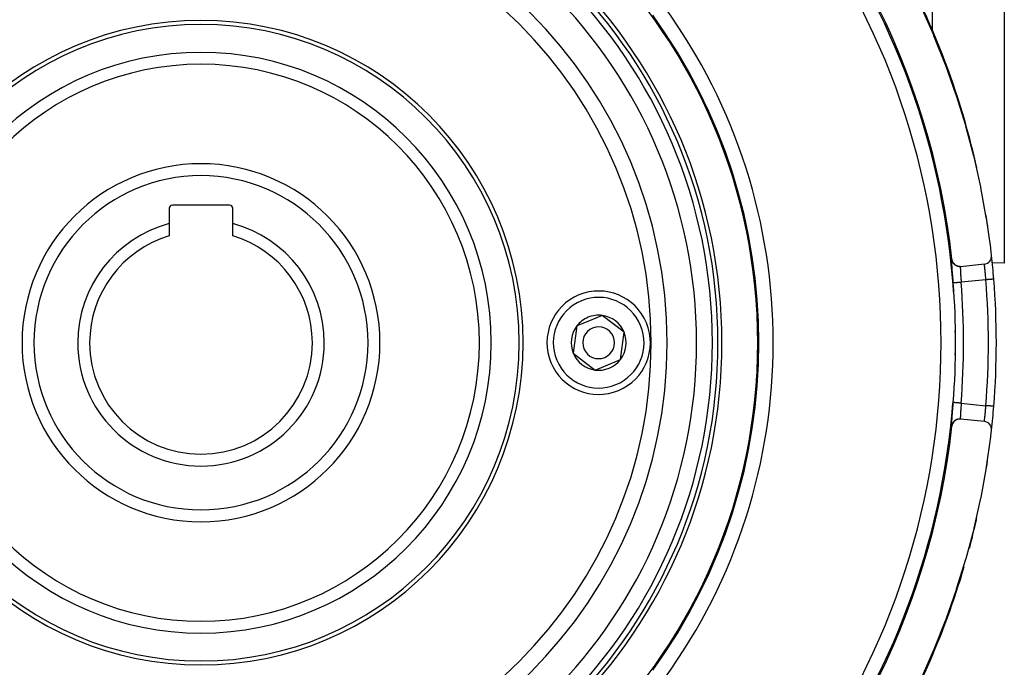
# Model space of a CAD drawing. Units: millimetres. Extents: x -337 to 559, y -366 to 366.
# Drawn here: x -260 to -136, y -56 to 26 of the extents above; entities that cross this region are included whole.
import ezdxf

# ---------------------------------------------------------------- set-up
doc = ezdxf.new("R2010")
doc.units = ezdxf.units.MM
doc.linetypes.add('DASHED', pattern=[9.652, 8.128, -1.524])
doc.layers.add('nevidi', color=4, linetype='DASHED')

msp = doc.modelspace()

# ---------------------------------------------------------------- linework, layer by layer
at = {"color": 2}
for p, q in [((-136, 44.24), (-136, -5)), ((-241, 1.9), (-241, -0.03)), ((-233.4, 2.3), (-240.6, 2.3)), ((-233, -0.03), (-233, 1.9)), ((-241, -0.03), (-241, -1.58)), ((-233, -1.58), (-233, -0.03)), ((-142.51, -4.77), (-142.52, -4.77)), ((-138.03, -4.93), (-138.04, -4.93)), ((-136, -5), (-137.51, -4.95)), ((-141.49, -5.4), (-138.5, -5.1)), ((-174.21, -10.17), (-174.2, -10.17)), ((-188.15, -12.23), (-189.75, -12.89)), ((-186.54, -11.57), (-188.15, -12.23)), ((-183.8, -13.68), (-186.54, -11.57)), ((-189.75, -12.89), (-190.2, -16.32)), ((-167.12, -12.5), (-167.12, -12.5)), ((-167.12, -12.5), (-167.12, -12.5)), ((-167.12, -12.5), (-167.12, -12.5)), ((-184.25, -17.11), (-183.8, -13.68)), ((-190.2, -16.32), (-187.46, -18.43)), ((-187.46, -18.43), (-184.25, -17.11)), ((-167.12, -17.5), (-167.12, -17.5)), ((-167.12, -17.5), (-167.12, -17.5)), ((-167.12, -17.5), (-167.12, -17.5)), ((-138.5, -24.9), (-141.49, -24.6))]:
    msp.add_line(p, q, dxfattribs=at)
for points in [[(-137.61, -4), (-137.7, -3.17), (-137.71, -3.09), (-138.24, 0.67), (-138.26, 0.75), (-138.94, 4.52), (-138.96, 4.6), (-139.81, 8.37), (-139.83, 8.45), (-140.83, 12.21), (-140.85, 12.29), (-142.01, 16.03), (-142.04, 16.11), (-143.35, 19.83), (-143.38, 19.91), (-144.85, 23.59), (-144.88, 23.67), (-146.5, 27.31)], [(-137.32, -7.01), (-137.32, -7.01), (-137.32, -7.01)], [(-146.47, -57.23), (-144.85, -53.59), (-144.82, -53.51), (-143.35, -49.83), (-143.32, -49.74), (-142.01, -46.03), (-141.99, -45.95), (-140.83, -42.21), (-140.81, -42.13), (-139.81, -38.37), (-139.79, -38.29), (-138.94, -34.52), (-138.93, -34.44), (-138.24, -30.67), (-138.23, -30.59), (-137.7, -26.83), (-137.69, -26.74), (-137.61, -26)]]:
    msp.add_lwpolyline(points, dxfattribs=at)
for centre, radius, start, end in [((-237, -15), 95, 90, 173.6712), ((-237, -15), 95, 6.336, 90), ((-237, -15), 70, 90, 270), ((-237, -15), 70, 270, 90), ((-237, -15), 65.5, 0, 180), ((-237, -15), 65, 0, 180), ((-237, -15), 100, 16.1392, 34.4431), ((-237, -15), 70.15, 324.0748, 35.9252), ((-237, -15), 40.5, 0, 180), ((-237, -15), 40, 0, 180), ((-237, -15), 35, 0, 180), ((-237, -15), 100, 12.6917, 16.1392), ((-237, -15), 22.5, 0, 180), ((-240.6, 1.9), 0.4, 90, 180), ((-233.4, 1.9), 0.4, 0, 90), ((-237, -15), 100, 8.4695, 9.2755), ((-237, -15), 15.5, 104.9552, 180), ((-237, -15), 15.5, 0, 75.0448), ((-237, -15), 14, 106.6015, 180), ((-237, -15), 14, 0, 73.3985), ((-141.59, -4.41), 1, 186.336, 275.7392), ((-138.6, -4.11), 1, 275.7392, 6.3179), ((-237, -15), 100, 4.5816, 6.2906), ((-237, -15), 100, 355.4184, 4.5816), ((-187, -15), 6.5, 292.4483, 112.4483), ((-187, -15), 6.5, 112.4483, 292.4483), ((-169.33, -8.33), 3, 314.6799, 314.8183), ((-187, -15), 3.46, 112.4483, 142.4483), ((-187, -15), 3.46, 82.4483, 112.4483), ((-187, -15), 3.46, 22.4483, 82.4483), ((-187, -15), 3.46, 142.4483, 202.4483), ((-187, -15), 2, 112.4483, 292.4483), ((-187, -15), 2, 292.4483, 112.4483), ((-187, -15), 3.46, 322.4483, 22.4483), ((-237, -15), 65.5, 180, 0), ((-237, -15), 65, 180, 0), ((-237, -15), 40.5, 180, 0), ((-237, -15), 40, 180, 0), ((-237, -15), 35, 180, 0), ((-237, -15), 22.5, 180, 0), ((-237, -15), 15.5, 180, 0), ((-237, -15), 14, 180, 360), ((-187, -15), 3.46, 202.4483, 262.4483), ((-187, -15), 3.46, 262.4483, 322.4483), ((-169.33, -21.67), 3, 45.1817, 45.3201), ((-237, -15), 100, 353.6874, 355.4184), ((-141.59, -25.59), 1, 90, 173.664), ((-141.59, -25.59), 1, 84.2608, 90), ((-237, -15), 95, 186.3288, 353.664), ((-138.6, -25.89), 1, 353.6821, 84.2608), ((-237, -15), 100, 350.6804, 351.4343), ((-237, -15), 100, 345.0365, 347.2982), ((-237, -15), 100, 328.2801, 343.6546)]:
    msp.add_arc(centre, radius, start, end, dxfattribs=at)
at = {"layer": 'nevidi', "color": 7, "linetype": 'Continuous'}
for p, q in [((-145.07, 55), (-145.07, 24.28)), ((-138.32, -7.09), (-141.42, -7.4)), ((-167.15, -11.88), (-167.15, -11.87)), ((-167.1, -12.96), (-167.1, -12.97)), ((-167.1, -17.03), (-167.1, -17.04)), ((-167.15, -18.13), (-167.15, -18.12)), ((-141.42, -22.6), (-138.32, -22.91)), ((-192.42, -52.99), (-192.42, -52.99))]:
    msp.add_line(p, q, dxfattribs=at)
for points in [[(-142.42, -7.48), (-142.43, -7.32), (-142.44, -7.28), (-142.45, -7.07), (-142.45, -7.04), (-142.47, -6.83), (-142.47, -6.79), (-142.49, -6.58), (-142.49, -6.55), (-142.51, -6.35), (-142.51, -6.32), (-142.53, -6.12), (-142.53, -6.09), (-142.54, -5.91), (-142.54, -5.88), (-142.56, -5.7), (-142.56, -5.67), (-142.57, -5.51), (-142.57, -5.48), (-142.58, -5.33), (-142.58, -5.3), (-142.59, -5.16), (-142.59, -5.14), (-142.6, -5.02), (-142.6, -5), (-142.61, -4.89), (-142.61, -4.87), (-142.61, -4.78), (-142.61, -4.76), (-142.61, -4.68), (-142.61, -4.67), (-142.61, -4.61), (-142.61, -4.6), (-142.61, -4.56), (-142.61, -4.55), (-142.6, -4.53), (-142.6, -4.53), (-142.6, -4.52)], [(-142.6, -4.52), (-142.59, -4.52), (-142.59, -4.52)], [(-141.53, -5.4), (-141.58, -5.41), (-141.61, -5.41), (-141.61, -5.41), (-141.71, -5.4), (-141.73, -5.4), (-141.73, -5.4), (-141.73, -5.4), (-141.83, -5.38), (-141.85, -5.38), (-141.85, -5.38), (-141.85, -5.37), (-141.94, -5.35), (-141.97, -5.34), (-141.97, -5.34), (-141.97, -5.34), (-142.06, -5.3), (-142.08, -5.29), (-142.08, -5.29), (-142.08, -5.29), (-142.16, -5.24), (-142.18, -5.22), (-142.18, -5.22), (-142.18, -5.22), (-142.26, -5.16), (-142.28, -5.15), (-142.28, -5.14), (-142.28, -5.14), (-142.35, -5.08), (-142.36, -5.06), (-142.36, -5.06), (-142.36, -5.05), (-142.42, -4.98), (-142.44, -4.96), (-142.44, -4.96), (-142.44, -4.96), (-142.49, -4.87), (-142.5, -4.85), (-142.5, -4.85), (-142.5, -4.85), (-142.54, -4.76), (-142.54, -4.74), (-142.55, -4.74), (-142.55, -4.74), (-142.57, -4.65), (-142.58, -4.62), (-142.58, -4.62), (-142.58, -4.62), (-142.6, -4.53), (-142.6, -4.52)], [(-141.5, -5.4), (-141.51, -5.41), (-141.51, -5.41), (-141.52, -5.42), (-141.52, -5.42), (-141.52, -5.43), (-141.52, -5.45), (-141.52, -5.46), (-141.52, -5.48), (-141.52, -5.5), (-141.52, -5.51), (-141.53, -5.56), (-141.53, -5.57), (-141.53, -5.57), (-141.53, -5.63), (-141.53, -5.64), (-141.52, -5.69), (-141.52, -5.71), (-141.52, -5.73), (-141.52, -5.81), (-141.52, -5.83), (-141.52, -5.84), (-141.52, -5.92), (-141.52, -5.93), (-141.51, -6.02), (-141.51, -6.04), (-141.51, -6.05), (-141.5, -6.16), (-141.5, -6.18), (-141.5, -6.23), (-141.5, -6.3), (-141.49, -6.32), (-141.49, -6.44), (-141.49, -6.45), (-141.49, -6.47), (-141.48, -6.6), (-141.48, -6.62), (-141.47, -6.7), (-141.47, -6.75), (-141.47, -6.78), (-141.46, -6.91), (-141.45, -6.94), (-141.45, -6.95), (-141.45, -7.08), (-141.44, -7.1), (-141.44, -7.22), (-141.43, -7.25), (-141.43, -7.27), (-141.42, -7.4)], [(-138.32, -7.09), (-138.32, -6.98), (-138.33, -6.96), (-138.33, -6.9), (-138.34, -6.81), (-138.34, -6.79), (-138.35, -6.65), (-138.35, -6.64), (-138.35, -6.63), (-138.36, -6.48), (-138.36, -6.46), (-138.37, -6.38), (-138.38, -6.33), (-138.38, -6.31), (-138.39, -6.17), (-138.39, -6.15), (-138.39, -6.14), (-138.4, -6.03), (-138.41, -6.01), (-138.41, -5.92), (-138.42, -5.89), (-138.42, -5.87), (-138.43, -5.76), (-138.43, -5.74), (-138.43, -5.71), (-138.44, -5.64), (-138.44, -5.63), (-138.45, -5.53), (-138.45, -5.53), (-138.45, -5.52), (-138.46, -5.43), (-138.47, -5.42), (-138.47, -5.38), (-138.47, -5.34), (-138.47, -5.33), (-138.48, -5.27), (-138.48, -5.26), (-138.48, -5.26), (-138.49, -5.21), (-138.49, -5.2), (-138.49, -5.17), (-138.49, -5.16), (-138.49, -5.16), (-138.5, -5.13), (-138.5, -5.12), (-138.5, -5.12), (-138.5, -5.11), (-138.5, -5.11), (-138.5, -5.1)], [(-141.42, -7.4), (-141.43, -7.4), (-141.47, -7.41), (-141.53, -7.41), (-141.55, -7.41), (-141.6, -7.42), (-141.64, -7.42), (-141.67, -7.42), (-141.72, -7.43), (-141.76, -7.43), (-141.78, -7.43), (-141.85, -7.44), (-141.87, -7.44), (-141.89, -7.44), (-141.96, -7.45), (-141.97, -7.45), (-142, -7.45), (-142.07, -7.46), (-142.07, -7.46), (-142.09, -7.46), (-142.16, -7.46), (-142.16, -7.46), (-142.17, -7.46), (-142.23, -7.47), (-142.24, -7.47), (-142.25, -7.47), (-142.3, -7.47), (-142.31, -7.47), (-142.31, -7.47), (-142.35, -7.48), (-142.36, -7.48), (-142.36, -7.48), (-142.39, -7.48), (-142.39, -7.48), (-142.4, -7.48), (-142.41, -7.48), (-142.41, -7.48), (-142.42, -7.48), (-142.42, -7.48)], [(-137.32, -7.01), (-137.33, -7.01), (-137.33, -7.01), (-137.33, -7.01), (-137.35, -7.01), (-137.36, -7.02), (-137.36, -7.02), (-137.39, -7.02), (-137.4, -7.02), (-137.41, -7.02), (-137.45, -7.02), (-137.46, -7.02), (-137.48, -7.02), (-137.52, -7.03), (-137.54, -7.03), (-137.56, -7.03), (-137.61, -7.04), (-137.63, -7.04), (-137.65, -7.04), (-137.71, -7.04), (-137.73, -7.05), (-137.76, -7.05), (-137.82, -7.05), (-137.85, -7.05), (-137.87, -7.06), (-137.94, -7.06), (-137.97, -7.06), (-137.99, -7.07), (-138.07, -7.07), (-138.1, -7.07), (-138.12, -7.08), (-138.2, -7.08), (-138.23, -7.08), (-138.26, -7.09), (-138.32, -7.09)], [(-142.6, -25.48), (-142.6, -25.48), (-142.6, -25.48), (-142.61, -25.45), (-142.61, -25.45), (-142.61, -25.41), (-142.61, -25.4), (-142.61, -25.34), (-142.61, -25.33), (-142.61, -25.25), (-142.61, -25.24), (-142.61, -25.15), (-142.61, -25.13), (-142.6, -25.02), (-142.6, -25), (-142.6, -24.88), (-142.59, -24.86), (-142.59, -24.72), (-142.58, -24.7), (-142.57, -24.55), (-142.57, -24.52), (-142.56, -24.36), (-142.56, -24.33), (-142.55, -24.16), (-142.54, -24.13), (-142.53, -23.94), (-142.53, -23.91), (-142.51, -23.72), (-142.51, -23.69), (-142.5, -23.49), (-142.49, -23.45), (-142.48, -23.25), (-142.47, -23.21), (-142.46, -23), (-142.45, -22.97), (-142.44, -22.75), (-142.44, -22.72), (-142.42, -22.52)], [(-141.42, -22.6), (-141.47, -22.59), (-141.5, -22.59), (-141.53, -22.59), (-141.6, -22.58), (-141.62, -22.58), (-141.64, -22.58), (-141.72, -22.57), (-141.74, -22.57), (-141.76, -22.57), (-141.85, -22.56), (-141.85, -22.56), (-141.87, -22.56), (-141.95, -22.55), (-141.96, -22.55), (-141.98, -22.55), (-142.05, -22.55), (-142.07, -22.54), (-142.07, -22.54), (-142.14, -22.54), (-142.16, -22.54), (-142.16, -22.54), (-142.22, -22.53), (-142.23, -22.53), (-142.24, -22.53), (-142.29, -22.53), (-142.3, -22.53), (-142.31, -22.53), (-142.34, -22.52), (-142.35, -22.52), (-142.36, -22.52), (-142.38, -22.52), (-142.39, -22.52), (-142.4, -22.52), (-142.41, -22.52), (-142.41, -22.52), (-142.42, -22.52), (-142.42, -22.52), (-142.42, -22.52)], [(-141.42, -22.6), (-141.43, -22.71), (-141.43, -22.73), (-141.44, -22.78), (-141.44, -22.88), (-141.44, -22.9), (-141.45, -23.04), (-141.45, -23.05), (-141.46, -23.07), (-141.46, -23.2), (-141.47, -23.23), (-141.47, -23.3), (-141.47, -23.36), (-141.48, -23.38), (-141.48, -23.52), (-141.49, -23.54), (-141.49, -23.55), (-141.49, -23.66), (-141.49, -23.68), (-141.5, -23.77), (-141.5, -23.8), (-141.5, -23.82), (-141.51, -23.93), (-141.51, -23.95), (-141.51, -23.98), (-141.52, -24.05), (-141.52, -24.07), (-141.52, -24.16), (-141.52, -24.16), (-141.52, -24.18), (-141.52, -24.26), (-141.52, -24.27), (-141.52, -24.31), (-141.53, -24.35), (-141.53, -24.36), (-141.53, -24.42), (-141.53, -24.43), (-141.53, -24.43), (-141.52, -24.49), (-141.52, -24.49), (-141.52, -24.52), (-141.52, -24.53), (-141.52, -24.54), (-141.52, -24.57), (-141.52, -24.57), (-141.52, -24.58), (-141.51, -24.59), (-141.51, -24.59), (-141.5, -24.6)], [(-138.5, -24.9), (-138.5, -24.9), (-138.5, -24.89), (-138.5, -24.88), (-138.5, -24.88), (-138.5, -24.88), (-138.5, -24.85), (-138.49, -24.84), (-138.49, -24.83), (-138.49, -24.81), (-138.49, -24.8), (-138.48, -24.75), (-138.48, -24.74), (-138.48, -24.74), (-138.48, -24.68), (-138.47, -24.67), (-138.47, -24.62), (-138.47, -24.59), (-138.47, -24.58), (-138.46, -24.5), (-138.46, -24.48), (-138.45, -24.47), (-138.45, -24.39), (-138.44, -24.38), (-138.43, -24.29), (-138.43, -24.27), (-138.43, -24.26), (-138.42, -24.15), (-138.42, -24.13), (-138.41, -24.08), (-138.41, -24.01), (-138.41, -23.99), (-138.39, -23.87), (-138.39, -23.86), (-138.39, -23.85), (-138.38, -23.72), (-138.38, -23.7), (-138.37, -23.62), (-138.37, -23.56), (-138.37, -23.54), (-138.35, -23.4), (-138.35, -23.38), (-138.35, -23.36), (-138.34, -23.23), (-138.34, -23.21), (-138.33, -23.1), (-138.33, -23.06), (-138.33, -23.04), (-138.32, -22.91)], [(-137.32, -22.99), (-137.32, -22.99), (-137.33, -22.99), (-137.33, -22.99), (-137.34, -22.99), (-137.35, -22.99), (-137.36, -22.98), (-137.38, -22.98), (-137.39, -22.98), (-137.41, -22.98), (-137.44, -22.98), (-137.45, -22.98), (-137.48, -22.98), (-137.51, -22.97), (-137.52, -22.97), (-137.56, -22.97), (-137.59, -22.97), (-137.61, -22.96), (-137.65, -22.96), (-137.69, -22.96), (-137.71, -22.96), (-137.76, -22.95), (-137.8, -22.95), (-137.82, -22.95), (-137.87, -22.94), (-137.92, -22.94), (-137.94, -22.94), (-137.99, -22.93), (-138.04, -22.93), (-138.07, -22.93), (-138.12, -22.92), (-138.17, -22.92), (-138.2, -22.92), (-138.26, -22.91), (-138.31, -22.91), (-138.32, -22.91)], [(-141.59, -24.59), (-141.61, -24.59), (-141.61, -24.59), (-141.63, -24.59), (-141.73, -24.6), (-141.73, -24.6), (-141.76, -24.61), (-141.85, -24.62), (-141.85, -24.62), (-141.87, -24.63), (-141.96, -24.66), (-141.97, -24.66), (-141.99, -24.67), (-142.08, -24.71), (-142.08, -24.71), (-142.1, -24.73), (-142.18, -24.78), (-142.18, -24.78), (-142.2, -24.79), (-142.28, -24.85), (-142.28, -24.86), (-142.3, -24.87), (-142.36, -24.94), (-142.36, -24.94), (-142.38, -24.96), (-142.44, -25.04), (-142.44, -25.04), (-142.45, -25.06), (-142.5, -25.15), (-142.5, -25.15), (-142.51, -25.17), (-142.54, -25.26), (-142.55, -25.26), (-142.55, -25.28), (-142.58, -25.38), (-142.58, -25.38), (-142.58, -25.4), (-142.6, -25.48)], [(-142.58, -25.48), (-142.59, -25.48), (-142.59, -25.48), (-142.6, -25.48), (-142.6, -25.48)]]:
    msp.add_lwpolyline(points, dxfattribs=at)
for centre, radius, start, end in [((-237, -15), 64.3, 0, 180), ((-237, -15), 62.31, 0, 180), ((-237, -15), 58.6, 0, 180), ((-237, -15), 56.61, 0, 180), ((-237, -15), 94.85, 3.658, 36.2815), ((-237, -15), 93.05, 323.7184, 36.2815), ((-237, -15), 71.95, 324.0748, 35.9251), ((-237, -15), 36.5, 0, 180), ((-237, -15), 21, 0, 180), ((-237, -15), 95.88, 355.4561, 4.5439), ((-237, -15), 99, 355.4184, 4.5816), ((-237, -15), 94.88, 355.4561, 4.5439), ((-187, -15), 5.7, 112.4483, 292.4483), ((-187, -15), 5.7, 292.4483, 112.4483), ((-237, -15), 94.85, 359.0715, 0.913), ((-237, -15), 64.3, 180, 0), ((-237, -15), 62.31, 180, 0), ((-237, -15), 58.6, 180, 0), ((-237, -15), 56.61, 180, 0), ((-237, -15), 36.5, 180, 0), ((-237, -15), 21, 180, 0), ((-237, -15), 94.85, 323.7184, 355.4132)]:
    msp.add_arc(centre, radius, start, end, dxfattribs=at)

doc.saveas('drawing.dxf')
